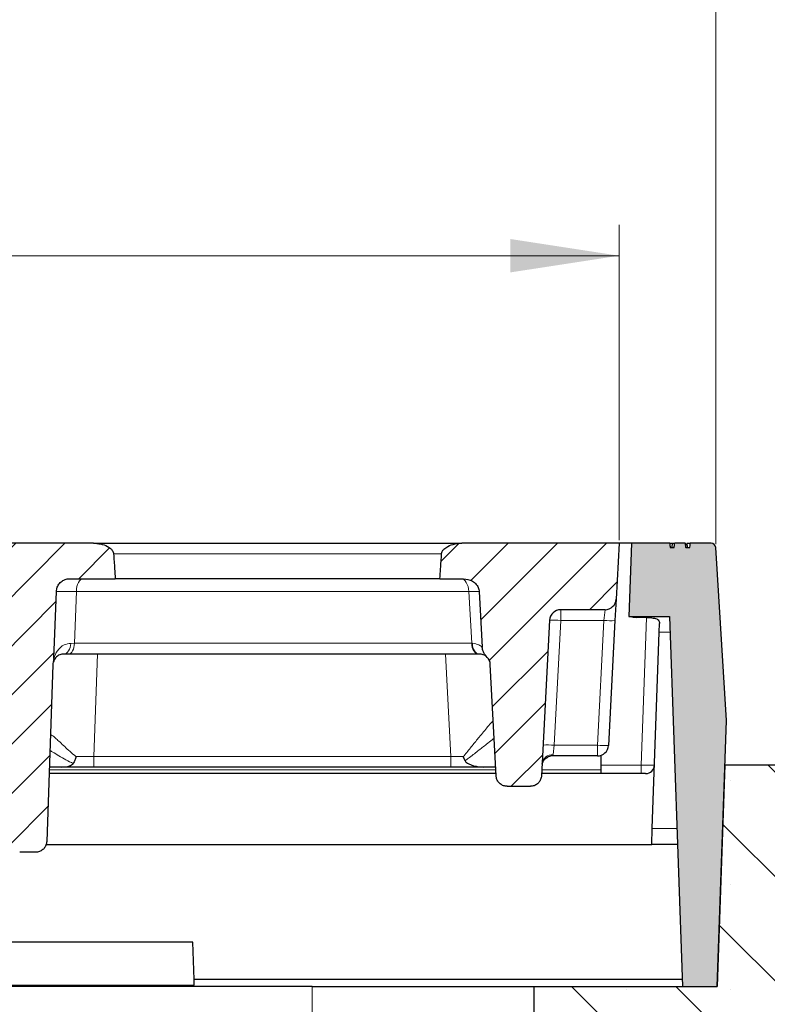
# Model space of a CAD drawing. Units: millimetres. Extents: x 0 to 420, y 0 to 297.
# Drawn here: x 305 to 330, y 229 to 260 of the extents above; entities that cross this region are included whole.
import ezdxf

# ---------------------------------------------------------------- set-up
doc = ezdxf.new("R2010")
doc.units = ezdxf.units.MM
doc.styles.add('SLDTEXTSTYLE0', font='TXT', dxfattribs={"width": 0.605})
doc.dimstyles.new('SLDDIMSTYLE3', dxfattribs={"dimtxt": 3.5, "dimasz": 3.5, "dimexe": 0, "dimexo": 0.0625, "dimgap": 0.875, "dimtad": 1, "dimdec": 0, "dimlfac": 7, "dimrnd": 1e-09, "dimzin": 12, "dimdsep": 46, "dimtxsty": 'SLDTEXTSTYLE0', "dimsah": 1, "dimcen": 0.09, "dimadec": 0, "dimazin": 3, "dimtol": 1, "dimtp": 2, "dimtm": 2, "dimtfac": 1, "dimtdec": 0, "dimtofl": 0, "dimtmove": 0, "dimatfit": 3, "dimfxl": 1, "dimfrac": 2, "dimtolj": 1, "dimarcsym": 0})
doc.dimstyles.new('SLDDIMSTYLE4', dxfattribs={"dimtxt": 3.5, "dimasz": 3.5, "dimexe": 0, "dimexo": 0.0625, "dimgap": 0.875, "dimtad": 1, "dimdec": 0, "dimlfac": 7, "dimrnd": 1e-09, "dimzin": 12, "dimdsep": 46, "dimtxsty": 'SLDTEXTSTYLE0', "dimsah": 1, "dimcen": 0.09, "dimadec": 0, "dimazin": 3, "dimtol": 1, "dimtm": 2, "dimtfac": 1, "dimtdec": 0, "dimtofl": 0, "dimtmove": 0, "dimatfit": 3, "dimfxl": 1, "dimfrac": 2, "dimtolj": 1, "dimarcsym": 0})
pattern_1 = [(45, (0, 0), (-0.79375, 0.79375), [])]

# ---------------------------------------------------------------- blocks, each defined once
blk = doc.blocks.new('_D_7')
at = {"color": 7, "linetype": 'Continuous', "lineweight": 18}
for p, q in [((272.094, 243.045), (272.094, 253.643)), ((324.735, 243.474), (324.735, 253.643)), ((272.094, 252.643), (324.735, 252.643))]:
    blk.add_line(p, q, dxfattribs=at)
for points in [[(272.094, 252.643), (275.594, 252.105), (275.594, 253.181)], [(324.735, 252.643), (321.235, 253.181), (321.235, 252.105)]]:
    blk.add_solid(points, dxfattribs=at)
at = {"color": 7, "linetype": 'Continuous', "lineweight": 18, "attachment_point": 1, "style": 'SLDTEXTSTYLE0'}
for s, insert, char_height in [('0', (301.945, 259.262), 2.45), ('370', (293.35, 257.155), 3.5), ('2', (301.945, 256.105), 2.45), ('-', (301.026, 256.105), 2.45)]:
    blk.add_mtext(s, dxfattribs=dict(at, insert=insert, char_height=char_height))
blk = doc.blocks.new('_D_11')
at = {"color": 7, "linetype": 'Continuous', "lineweight": 18}
for p, q in [((268.977, 243.34), (268.977, 263.311)), ((327.851, 243.34), (327.851, 263.311)), ((327.851, 262.311), (268.977, 262.311))]:
    blk.add_line(p, q, dxfattribs=at)
for points in [[(268.977, 262.311), (272.477, 261.773), (272.477, 262.849)], [(327.851, 262.311), (324.351, 262.849), (324.351, 261.773)]]:
    blk.add_solid(points, dxfattribs=at)
at = {"color": 7, "linetype": 'Continuous', "lineweight": 18, "attachment_point": 1, "style": 'SLDTEXTSTYLE0'}
for s, insert, char_height in [('412', (292.885, 266.823), 3.5), ('±2', (300.561, 265.773), 2.45)]:
    blk.add_mtext(s, dxfattribs=dict(at, insert=insert, char_height=char_height))

msp = doc.modelspace()

# ---------------------------------------------------------------- hatches: boundary and pattern name
at = {"linetype": 'Continuous', "lineweight": 18}
h = msp.add_hatch(dxfattribs=at)
h.set_pattern_fill('DIN 201 Grauguss', scale=0.25, style=0, pattern_type=2)
h.set_pattern_definition(pattern_1)
edge = h.paths.add_edge_path(flags=0)
edge.add_spline(control_points=[(303.2528, 241.8248), (303.2741, 241.5441), (303.2954, 241.2634), (303.3167, 240.9827), (303.338, 240.7021), (303.3592, 240.4215), (303.3804, 240.1408)], knot_values=[0.1434097, 0.1434097, 0.1434097, 0.1434097, 0.1493212, 0.1493212, 0.1493212, 0.1552313, 0.1552313, 0.1552313, 0.1552313], weights=[1, 1, 1, 1, 1, 1, 1], degree=3, periodic=0)
edge.add_spline(control_points=[(303.3804, 240.1408), (303.3814, 240.1281), (303.3833, 240.1154), (303.3862, 240.1029), (303.3932, 240.0728), (303.4058, 240.0437), (303.4221, 240.0175), (303.4425, 239.9846), (303.4693, 239.9553), (303.4989, 239.9305), (303.5392, 239.8968), (303.586, 239.8701), (303.6347, 239.8503), (303.7036, 239.8222), (303.7787, 239.8067), (303.853, 239.8032), (303.864, 239.8026), (303.8749, 239.8024), (303.8859, 239.8024)], knot_values=[0.0108375, 0.0108375, 0.0108375, 0.0108375, 0.0111062, 0.0111062, 0.0111062, 0.011757, 0.011757, 0.011757, 0.0125735, 0.0125735, 0.0125735, 0.0136851, 0.0136851, 0.0136851, 0.0152663, 0.0152663, 0.0152663, 0.0154968, 0.0154968, 0.0154968, 0.0154968], weights=[1, 1, 1, 1, 1, 1, 1, 1, 1, 1, 1, 1, 1, 1, 1, 1, 1, 1, 1], degree=3, periodic=0)
edge.add_line((303.8859, 239.8024), (304.5018, 239.8024))
edge.add_arc((304.5018, 239.4452), 0.3571, 2, 90, ccw=False)
edge.add_line((304.8587, 239.4577), (305.0577, 233.7579))
edge.add_spline(control_points=[(305.0577, 233.7579), (305.0585, 233.7357), (305.0614, 233.7134), (305.0663, 233.6916), (305.0751, 233.6526), (305.0908, 233.6146), (305.112, 233.5807), (305.1332, 233.5468), (305.1605, 233.5161), (305.1917, 233.4912), (305.2229, 233.4662), (305.2589, 233.4463), (305.2966, 233.4331), (305.3342, 233.4198), (305.3747, 233.4129), (305.4147, 233.4129)], knot_values=[0, 0, 0, 0, 0.0004678, 0.0004678, 0.0004678, 0.0013161, 0.0013161, 0.0013161, 0.0021637, 0.0021637, 0.0021637, 0.0030109, 0.0030109, 0.0030109, 0.0038582, 0.0038582, 0.0038582, 0.0038582], weights=[1, 1, 1, 1, 1, 1, 1, 1, 1, 1, 1, 1, 1, 1, 1, 1], degree=3, periodic=0)
edge.add_line((305.4147, 233.4129), (305.9276, 233.4129))
edge.add_spline(control_points=[(305.9276, 233.4129), (305.9497, 233.4129), (305.9719, 233.415), (305.9935, 233.4191), (306.0328, 233.4265), (306.0714, 233.4407), (306.106, 233.4607), (306.1407, 233.4807), (306.1724, 233.507), (306.1984, 233.5373), (306.2245, 233.5677), (306.2457, 233.603), (306.2603, 233.6403), (306.2749, 233.6776), (306.2832, 233.7179), (306.2846, 233.7579)], knot_values=[0, 0, 0, 0, 0.0004634, 0.0004634, 0.0004634, 0.0013115, 0.0013115, 0.0013115, 0.0021603, 0.0021603, 0.0021603, 0.0030095, 0.0030095, 0.0030095, 0.0038586, 0.0038586, 0.0038586, 0.0038586], weights=[1, 1, 1, 1, 1, 1, 1, 1, 1, 1, 1, 1, 1, 1, 1, 1], degree=3, periodic=0)
edge.add_line((306.2846, 233.7579), (306.4836, 239.4577))
edge.add_arc((306.8405, 239.4452), 0.3571, 165.02792, 178, ccw=False)
edge.add_spline(control_points=[(306.4955, 239.5375), (306.5059, 239.5761), (306.512, 239.6162), (306.5135, 239.6561)], knot_values=[0, 0, 0, 0, 0.0008398, 0.0008398, 0.0008398, 0.0008398], weights=[1, 1, 1, 1], degree=3, periodic=0)
edge.add_spline(control_points=[(306.5135, 239.6561), (306.5413, 240.377), (306.5692, 241.0979), (306.5973, 241.8187)], knot_values=[0.0014606, 0.0014606, 0.0014606, 0.0014606, 0.0166103, 0.0166103, 0.0166103, 0.0166103], weights=[1, 1, 1, 1], degree=3, periodic=0)
edge.add_spline(control_points=[(306.5973, 241.8187), (306.5992, 241.8659), (306.6092, 241.9133), (306.6266, 241.9572), (306.644, 242.001), (306.6691, 242.0424), (306.6999, 242.0781), (306.731, 242.1142), (306.7686, 242.1453), (306.8096, 242.1693), (306.8516, 242.1939), (306.8982, 242.2116), (306.9459, 242.2214), (306.9766, 242.2278), (307.0081, 242.231), (307.0395, 242.231)], knot_values=[0, 0, 0, 0, 0.0009905, 0.0009905, 0.0009905, 0.0019805, 0.0019805, 0.0019805, 0.0029787, 0.0029787, 0.0029787, 0.0039991, 0.0039991, 0.0039991, 0.0046526, 0.0046526, 0.0046526, 0.0046526], weights=[1, 1, 1, 1, 1, 1, 1, 1, 1, 1, 1, 1, 1, 1, 1, 1], degree=3, periodic=0)
edge.add_line((307.0395, 242.231), (308.4951, 242.231))
edge.add_spline(control_points=[(308.4951, 242.231), (308.4879, 242.3375), (308.4808, 242.4439), (308.4736, 242.5504), (308.4629, 242.71), (308.4523, 242.8696), (308.4416, 243.0291)], knot_values=[0.141355, 0.141355, 0.141355, 0.141355, 0.1435963, 0.1435963, 0.1435963, 0.1469545, 0.1469545, 0.1469545, 0.1469545], weights=[1, 1, 1, 1, 1, 1, 1], degree=3, periodic=0)
edge.add_spline(control_points=[(308.4416, 243.0291), (308.4414, 243.0318), (308.4412, 243.0345), (308.4409, 243.0372), (308.4403, 243.0425), (308.4395, 243.0478), (308.4385, 243.053), (308.4339, 243.0765), (308.4248, 243.0993), (308.4129, 243.12), (308.397, 243.1476), (308.3759, 243.1724), (308.3525, 243.1941), (308.3192, 243.2249), (308.2807, 243.2503), (308.2405, 243.2715), (308.1718, 243.3078), (308.0966, 243.3327), (308.0207, 243.3492), (307.9831, 243.3573), (307.945, 243.3634), (307.9067, 243.3675)], knot_values=[0.0223964, 0.0223964, 0.0223964, 0.0223964, 0.0224527, 0.0224527, 0.0224527, 0.0225651, 0.0225651, 0.0225651, 0.0230739, 0.0230739, 0.0230739, 0.0237531, 0.0237531, 0.0237531, 0.0247207, 0.0247207, 0.0247207, 0.0263836, 0.0263836, 0.0263836, 0.0272068, 0.0272068, 0.0272068, 0.0272068], weights=[1, 1, 1, 1, 1, 1, 1, 1, 1, 1, 1, 1, 1, 1, 1, 1, 1, 1, 1, 1, 1, 1], degree=3, periodic=0)
edge.add_spline(control_points=[(307.9067, 243.3675), (307.8683, 243.3716), (307.8297, 243.3738), (307.7911, 243.3738)], knot_values=[0.0059014, 0.0059014, 0.0059014, 0.0059014, 0.0067241, 0.0067241, 0.0067241, 0.0067241], weights=[1, 1, 1, 1], degree=3, periodic=0)
edge.add_line((307.7911, 243.3738), (302.1403, 243.3738))
edge.add_spline(control_points=[(302.1403, 243.3738), (302.1071, 243.3738), (302.0738, 243.372), (302.0408, 243.3683), (301.9552, 243.3589), (301.8695, 243.3372), (301.7914, 243.301), (301.7415, 243.278), (301.6936, 243.2484), (301.6532, 243.2111), (301.6271, 243.1869), (301.6038, 243.159), (301.5867, 243.1278), (301.5751, 243.1068), (301.5663, 243.084), (301.5614, 243.0605), (301.5593, 243.0502), (301.5579, 243.0397), (301.5572, 243.0291)], knot_values=[0.0006904, 0.0006904, 0.0006904, 0.0006904, 0.0013866, 0.0013866, 0.0013866, 0.0032055, 0.0032055, 0.0032055, 0.0043616, 0.0043616, 0.0043616, 0.0051064, 0.0051064, 0.0051064, 0.0056067, 0.0056067, 0.0056067, 0.0058266, 0.0058266, 0.0058266, 0.0058266], weights=[1, 1, 1, 1, 1, 1, 1, 1, 1, 1, 1, 1, 1, 1, 1, 1, 1, 1, 1], degree=3, periodic=0)
edge.add_spline(control_points=[(301.5572, 243.0291), (301.548, 242.8719), (301.5387, 242.7147), (301.5295, 242.5575), (301.5231, 242.4486), (301.5166, 242.3398), (301.5102, 242.231)], knot_values=[0.1330926, 0.1330926, 0.1330926, 0.1330926, 0.1364, 0.1364, 0.1364, 0.1386895, 0.1386895, 0.1386895, 0.1386895], weights=[1, 1, 1, 1, 1, 1, 1], degree=3, periodic=0)
edge.add_line((301.5102, 242.231), (302.6166, 242.231))
edge.add_spline(control_points=[(302.6166, 242.231), (302.6632, 242.231), (302.7098, 242.2277), (302.7558, 242.221), (302.8388, 242.2089), (302.9215, 242.1853), (302.9967, 242.1481), (303.0478, 242.1228), (303.0965, 242.0905), (303.1377, 242.051), (303.1683, 242.0217), (303.1953, 241.9877), (303.2153, 241.9503), (303.2253, 241.9316), (303.2337, 241.9118), (303.24, 241.8915), (303.2467, 241.8699), (303.251, 241.8474), (303.2528, 241.8248)], knot_values=[0.0187719, 0.0187719, 0.0187719, 0.0187719, 0.0197522, 0.0197522, 0.0197522, 0.0215248, 0.0215248, 0.0215248, 0.0227265, 0.0227265, 0.0227265, 0.0236169, 0.0236169, 0.0236169, 0.0240595, 0.0240595, 0.0240595, 0.0245341, 0.0245341, 0.0245341, 0.0245341], weights=[1, 1, 1, 1, 1, 1, 1, 1, 1, 1, 1, 1, 1, 1, 1, 1, 1, 1, 1], degree=3, periodic=0)
h = msp.add_hatch(dxfattribs=at)
h.set_pattern_fill('DIN 201 Grauguss', scale=0.25, style=0, pattern_type=2)
h.set_pattern_definition(pattern_1)
edge = h.paths.add_edge_path(flags=0)
edge.add_line((322.8549, 241.231), (324.2842, 241.231))
edge.add_arc((324.2842, 241.5881), 0.3571, 270, 357)
edge.add_line((324.6409, 241.5694), (324.7354, 243.3738))
edge.add_line((324.7354, 243.3738), (319.6655, 243.3738))
edge.add_spline(control_points=[(319.6655, 243.3738), (319.6269, 243.3738), (319.5883, 243.3716), (319.5499, 243.3675)], knot_values=[0.0039444, 0.0039444, 0.0039444, 0.0039444, 0.0047618, 0.0047618, 0.0047618, 0.0047618], weights=[1, 1, 1, 1], degree=3, periodic=0)
edge.add_spline(control_points=[(319.5499, 243.3675), (319.5164, 243.3639), (319.483, 243.3588), (319.45, 243.3521), (319.3681, 243.3356), (319.287, 243.3094), (319.2133, 243.27), (319.1687, 243.2462), (319.1259, 243.217), (319.0905, 243.1808), (319.0688, 243.1586), (319.0496, 243.1333), (319.036, 243.1054), (319.0266, 243.0864), (319.0198, 243.0658), (319.0167, 243.0448), (319.0159, 243.0396), (319.0153, 243.0344), (319.015, 243.0291)], knot_values=[0.0212966, 0.0212966, 0.0212966, 0.0212966, 0.022001, 0.022001, 0.022001, 0.0237544, 0.0237544, 0.0237544, 0.0248141, 0.0248141, 0.0248141, 0.0254614, 0.0254614, 0.0254614, 0.0259027, 0.0259027, 0.0259027, 0.0260111, 0.0260111, 0.0260111, 0.0260111], weights=[1, 1, 1, 1, 1, 1, 1, 1, 1, 1, 1, 1, 1, 1, 1, 1, 1, 1, 1], degree=3, periodic=0)
edge.add_spline(control_points=[(319.015, 243.0291), (319.0043, 242.8696), (318.9937, 242.71), (318.983, 242.5504), (318.9758, 242.4439), (318.9687, 242.3375), (318.9615, 242.231)], knot_values=[0.1402343, 0.1402343, 0.1402343, 0.1402343, 0.1435926, 0.1435926, 0.1435926, 0.145834, 0.145834, 0.145834, 0.145834], weights=[1, 1, 1, 1, 1, 1, 1], degree=3, periodic=0)
edge.add_line((318.9615, 242.231), (319.6519, 242.231))
edge.add_spline(control_points=[(319.6519, 242.231), (319.7467, 242.231), (319.8438, 242.2184), (319.9324, 242.1846), (319.9831, 242.1652), (320.0319, 242.1384), (320.0743, 242.1043), (320.1169, 242.07), (320.1542, 242.0272), (320.1805, 241.9792), (320.2034, 241.9376), (320.2186, 241.8908), (320.2241, 241.8437), (320.2249, 241.8365), (320.2256, 241.8293), (320.2259, 241.8221)], knot_values=[0, 0, 0, 0, 0.0019899, 0.0019899, 0.0019899, 0.0031207, 0.0031207, 0.0031207, 0.0042649, 0.0042649, 0.0042649, 0.0052552, 0.0052552, 0.0052552, 0.0054025, 0.0054025, 0.0054025, 0.0054025], weights=[1, 1, 1, 1, 1, 1, 1, 1, 1, 1, 1, 1, 1, 1, 1, 1], degree=3, periodic=0)
edge.add_spline(control_points=[(320.2259, 241.8221), (320.2591, 241.2226), (320.2921, 240.623), (320.3251, 240.0234)], knot_values=[0.040634, 0.040634, 0.040634, 0.040634, 0.0532442, 0.0532442, 0.0532442, 0.0532442], weights=[1, 1, 1, 1], degree=3, periodic=0)
edge.add_spline(control_points=[(320.3251, 240.0234), (320.3258, 240.0108), (320.3271, 239.9981), (320.3291, 239.9856), (320.337, 239.9354), (320.3545, 239.8862), (320.3778, 239.841), (320.4053, 239.7876), (320.4417, 239.7379), (320.4838, 239.6949)], knot_values=[0, 0, 0, 0, 0.0002659, 0.0002659, 0.0002659, 0.0013481, 0.0013481, 0.0013481, 0.0026286, 0.0026286, 0.0026286, 0.0026286], weights=[1, 1, 1, 1, 1, 1, 1, 1, 1, 1], degree=3, periodic=0)
edge.add_arc((320.2284, 239.4452), 0.3571, 3, 44.3551, ccw=False)
edge.add_line((320.5851, 239.4639), (320.7731, 235.8761))
edge.add_spline(control_points=[(320.7731, 235.8761), (320.7741, 235.856), (320.7769, 235.8359), (320.7813, 235.8163), (320.7901, 235.7773), (320.8058, 235.7392), (320.8269, 235.7053), (320.8481, 235.6714), (320.8755, 235.6407), (320.9067, 235.6158), (320.9379, 235.5908), (320.9738, 235.5709), (321.0116, 235.5577), (321.0493, 235.5444), (321.0898, 235.5375), (321.1298, 235.5375)], knot_values=[0, 0, 0, 0, 0.0004226, 0.0004226, 0.0004226, 0.0012712, 0.0012712, 0.0012712, 0.0021196, 0.0021196, 0.0021196, 0.0029679, 0.0029679, 0.0029679, 0.0038163, 0.0038163, 0.0038163, 0.0038163], weights=[1, 1, 1, 1, 1, 1, 1, 1, 1, 1, 1, 1, 1, 1, 1, 1], degree=3, periodic=0)
edge.add_line((321.1298, 235.5375), (321.8787, 235.5375))
edge.add_spline(control_points=[(321.8787, 235.5375), (321.8988, 235.5375), (321.9189, 235.5392), (321.9387, 235.5426), (321.9781, 235.5493), (322.0169, 235.5629), (322.0518, 235.5823), (322.0868, 235.6017), (322.1189, 235.6274), (322.1455, 235.6573), (322.1721, 235.6871), (322.1939, 235.722), (322.2091, 235.759), (322.2243, 235.796), (322.2333, 235.8361), (322.2354, 235.8761)], knot_values=[0, 0, 0, 0, 0.0004213, 0.0004213, 0.0004213, 0.0012699, 0.0012699, 0.0012699, 0.0021187, 0.0021187, 0.0021187, 0.0029675, 0.0029675, 0.0029675, 0.0038164, 0.0038164, 0.0038164, 0.0038164], weights=[1, 1, 1, 1, 1, 1, 1, 1, 1, 1, 1, 1, 1, 1, 1, 1], degree=3, periodic=0)
edge.add_line((322.2354, 235.8761), (322.4983, 240.8925))
edge.add_arc((322.8549, 240.8738), 0.3571, 90, 177, ccw=False)
h = msp.add_hatch(color=7, dxfattribs=at)
edge = h.paths.add_edge_path(flags=0)
edge.add_spline(control_points=[(326.3818, 243.231), (326.3795, 243.2548), (326.3773, 243.2786), (326.3751, 243.3024), (326.3728, 243.3262), (326.3706, 243.35), (326.3684, 243.3738)], knot_values=[0, 0, 0, 0, 0.0005022, 0.0005022, 0.0005022, 0.0010044, 0.0010044, 0.0010044, 0.0010044], weights=[1, 1, 1, 1, 1, 1, 1], degree=3, periodic=0)
edge.add_line((326.3684, 243.3738), (325.139, 243.3738))
edge.add_line((325.139, 243.3738), (325.0567, 241.0167))
edge.add_line((325.0567, 241.0167), (326.3602, 241.0167))
edge.add_line((326.3602, 241.0167), (326.7767, 229.0881))
edge.add_line((326.7767, 229.0881), (327.9001, 229.0881))
edge.add_line((327.9001, 229.0881), (328.1994, 237.6595))
edge.add_line((328.1994, 237.6595), (327.8508, 243.2399))
edge.add_arc((327.7082, 243.231), 0.1429, 3.575, 90)
edge.add_line((327.7082, 243.3738), (327.0301, 243.3738))
edge.add_spline(control_points=[(327.0301, 243.3738), (327.0279, 243.35), (327.0258, 243.3262), (327.0236, 243.3024), (327.0214, 243.2786), (327.0192, 243.2548), (327.0171, 243.231)], knot_values=[0, 0, 0, 0, 0.0005021, 0.0005021, 0.0005021, 0.0010042, 0.0010042, 0.0010042, 0.0010042], weights=[1, 1, 1, 1, 1, 1, 1], degree=3, periodic=0)
edge.add_line((327.0171, 243.231), (326.8865, 243.231))
edge.add_spline(control_points=[(326.8865, 243.231), (326.884, 243.2548), (326.8815, 243.2786), (326.8789, 243.3024), (326.8764, 243.3262), (326.8738, 243.35), (326.8712, 243.3738)], knot_values=[0, 0, 0, 0, 0.0005029, 0.0005029, 0.0005029, 0.0010057, 0.0010057, 0.0010057, 0.0010057], weights=[1, 1, 1, 1, 1, 1, 1], degree=3, periodic=0)
edge.add_line((326.8712, 243.3738), (326.53, 243.3738))
edge.add_spline(control_points=[(326.53, 243.3738), (326.5273, 243.35), (326.5245, 243.3262), (326.5218, 243.3024), (326.5191, 243.2786), (326.5164, 243.2548), (326.5136, 243.231)], knot_values=[0, 0, 0, 0, 0.0005033, 0.0005033, 0.0005033, 0.0010066, 0.0010066, 0.0010066, 0.0010066], weights=[1, 1, 1, 1, 1, 1, 1], degree=3, periodic=0)
edge.add_line((326.5136, 243.231), (326.3818, 243.231))
h = msp.add_hatch(dxfattribs=at)
h.set_pattern_fill('SACNCR', angle=90, style=0)
edge = h.paths.add_edge_path(flags=0)
edge.add_line((321.9853, 229.0881), (321.9853, 213.3738))
edge.add_line((321.9853, 213.3738), (369.3024, 213.3738))
edge.add_line((369.3024, 213.3738), (369.3024, 226.231))
edge.add_spline(control_points=[(369.3024, 226.231), (369.3024, 226.243), (369.3022, 226.255), (369.3019, 226.2671), (369.2979, 226.4269), (369.2662, 226.5883), (369.2095, 226.7378), (369.174, 226.8313), (369.1283, 226.9216), (369.0741, 227.0057), (368.9873, 227.14), (368.8762, 227.2613), (368.7499, 227.3593), (368.6237, 227.4574), (368.4787, 227.535), (368.3271, 227.5857), (368.1819, 227.6343), (368.0269, 227.6595), (367.8738, 227.6595)], knot_values=[0.059432, 0.059432, 0.059432, 0.059432, 0.059684, 0.059684, 0.059684, 0.0630712, 0.0630712, 0.0630712, 0.0651727, 0.0651727, 0.0651727, 0.0685599, 0.0685599, 0.0685599, 0.0719471, 0.0719471, 0.0719471, 0.0751898, 0.0751898, 0.0751898, 0.0751898], weights=[1, 1, 1, 1, 1, 1, 1, 1, 1, 1, 1, 1, 1, 1, 1, 1, 1, 1, 1], degree=3, periodic=0)
edge.add_line((367.8738, 227.6595), (332.3424, 227.6595))
edge.add_line((332.3424, 227.6595), (330.831, 236.231))
edge.add_line((330.831, 236.231), (328.149, 236.231))
edge.add_line((328.149, 236.231), (327.8996, 229.0881))
edge.add_line((327.8996, 229.0881), (321.9853, 229.0881))

# ---------------------------------------------------------------- linework, layer by layer
at = {"color": 7, "linetype": 'Continuous', "lineweight": 25}
for p, q in [((307.7911, 243.3738), (302.1403, 243.3738)), ((307.7911, 243.3738), (307.9067, 243.3675)), ((307.7911, 243.3738), (307.8692, 243.3738)), ((307.8692, 243.3738), (319.5874, 243.3738)), ((319.5499, 243.3675), (319.6655, 243.3738)), ((319.5874, 243.3738), (319.6655, 243.3738)), ((324.7354, 243.3738), (319.6655, 243.3738)), ((324.7354, 243.3738), (324.6409, 241.5694)), ((325.139, 243.3738), (324.7354, 243.3738)), ((325.139, 243.3738), (325.0567, 241.0167)), ((326.3684, 243.3738), (325.139, 243.3738)), ((326.3684, 243.3738), (326.53, 243.3738)), ((326.3818, 243.231), (326.5136, 243.231)), ((326.4511, 243.231), (326.4636, 243.3738)), ((326.8712, 243.3738), (326.53, 243.3738)), ((326.8712, 243.3738), (326.8822, 243.3738)), ((326.8929, 243.231), (326.8822, 243.3738)), ((326.8865, 243.231), (327.0171, 243.231)), ((326.8865, 243.231), (326.8929, 243.231)), ((326.939, 243.231), (326.9265, 243.3738)), ((326.94, 243.3738), (327.0301, 243.3738)), ((327.7082, 243.3738), (327.0301, 243.3738)), ((328.1994, 237.6595), (327.8508, 243.2399)), ((307.0395, 242.231), (308.4951, 242.231)), ((318.9615, 242.231), (308.4951, 242.231)), ((318.9615, 242.231), (319.6519, 242.231)), ((319.6339, 242.231), (319.6519, 242.231)), ((306.5135, 239.6561), (306.5973, 241.8187)), ((320.2259, 241.8221), (320.3251, 240.0234)), ((324.6409, 241.5694), (324.6048, 240.8801)), ((324.2842, 241.231), (322.8549, 241.231)), ((325.0567, 241.0167), (326.3602, 241.0167)), ((326.3602, 241.0167), (326.7767, 229.0881)), ((322.4983, 240.8925), (322.2354, 235.8761)), ((324.6048, 240.8801), (324.3938, 236.8551)), ((326.0279, 240.5027), (326.0378, 240.786)), ((325.8069, 234.1735), (326.0279, 240.5027)), ((306.989, 239.8024), (306.8405, 239.8024)), ((320.2024, 239.8024), (306.989, 239.8024)), ((320.2284, 239.8024), (320.2024, 239.8024)), ((306.4836, 239.4577), (306.2846, 233.7579)), ((306.5135, 239.6561), (306.4955, 239.5375)), ((320.7731, 235.8761), (320.5851, 239.4639)), ((327.9001, 229.0881), (328.1994, 237.6595)), ((324.0372, 236.5167), (322.598, 236.5167)), ((324.147, 236.534), (324.147, 236.0657)), ((328.149, 236.231), (327.8996, 229.0881)), ((328.149, 236.231), (330.831, 236.231)), ((320.7695, 235.9452), (306.361, 235.9452)), ((306.761, 236.1595), (306.3684, 236.1595)), ((307.8071, 236.1595), (306.761, 236.1595)), ((319.3139, 236.1595), (307.8071, 236.1595)), ((320.3604, 236.1595), (319.3139, 236.1595)), ((320.7582, 236.1595), (320.3604, 236.1595)), ((325.5928, 235.9452), (322.239, 235.9452)), ((324.147, 236.0657), (324.147, 235.9452)), ((321.1298, 235.5375), (321.8787, 235.5375)), ((325.7889, 233.6595), (325.8069, 234.1735)), ((306.2643, 233.6595), (325.7889, 233.6595)), ((326.6171, 233.6595), (325.7889, 233.6595)), ((305.9276, 233.4129), (305.4147, 233.4129)), ((310.9944, 230.5167), (303.2337, 230.5167)), ((311.0365, 229.3119), (310.9944, 230.5167)), ((326.7689, 229.3119), (311.0365, 229.3119)), ((311.0429, 229.1279), (311.0365, 229.3119)), ((314.8424, 229.0881), (281.9853, 229.0881)), ((303.1609, 229.1279), (311.0429, 229.1279)), ((314.8424, 229.0881), (321.9853, 229.0881)), ((321.9853, 229.0881), (321.9853, 213.3738)), ((321.9853, 229.0881), (327.8996, 229.0881)), ((326.7767, 229.0881), (327.9001, 229.0881))]:
    msp.add_line(p, q, dxfattribs=at)
at = {"color": 8, "linetype": 'Continuous', "lineweight": 18}
for p, q in [((319.015, 243.0291), (308.4416, 243.0291)), ((307.2406, 241.8173), (307.1783, 240.1471)), ((319.8911, 241.8173), (307.2406, 241.8173)), ((319.9862, 240.1471), (319.8911, 241.8173)), ((322.8549, 241.231), (322.8549, 240.8863)), ((324.2481, 240.8863), (324.2842, 241.231)), ((325.45, 236.221), (325.6159, 240.9717)), ((322.8549, 240.8863), (322.644, 236.8614)), ((324.2481, 240.8863), (322.8549, 240.8863)), ((324.0372, 236.8614), (324.2481, 240.8863)), ((326.3781, 240.5027), (326.0279, 240.5027)), ((307.0595, 240.1464), (307.1783, 240.1471)), ((307.1783, 240.1471), (319.9862, 240.1471)), ((319.9862, 240.1471), (320.007, 240.1468)), ((307.9225, 239.8024), (307.8071, 236.498)), ((319.3139, 236.498), (319.1407, 239.8024)), ((322.644, 236.8614), (322.6123, 236.559)), ((322.644, 236.8614), (324.0372, 236.8614)), ((324.0372, 236.5167), (324.0372, 236.8614)), ((307.8071, 236.498), (319.3139, 236.498)), ((307.8071, 236.498), (307.8071, 236.1595)), ((319.3139, 236.498), (319.3139, 236.1595)), ((324.147, 236.221), (325.45, 236.221)), ((325.45, 236.221), (325.45, 235.9452)), ((320.7632, 236.0657), (306.3652, 236.0657)), ((324.147, 236.0657), (322.2453, 236.0657)), ((325.8069, 234.1735), (326.5991, 234.1735)), ((314.8424, 213.3738), (314.8424, 229.0881))]:
    msp.add_line(p, q, dxfattribs=at)
at = {"color": 7, "linetype": 'Continuous', "lineweight": 25, "flags": 128}
msp.add_lwpolyline([(327.0171, 243.231), (327.0236, 243.3024), (327.0301, 243.3738)], dxfattribs=at)
at = {"color": 8, "linetype": 'Continuous', "lineweight": 18, "flags": 128}
for points in [[(307.4665, 242.231), (307.4234, 242.2231), (307.3818, 242.1998), (307.3434, 242.1618), (307.3095, 242.1107), (307.2813, 242.0482), (307.26, 241.9767), (307.2462, 241.8988), (307.2406, 241.8173)], [(319.6339, 242.231), (319.683, 242.2231), (319.7303, 242.1998), (319.774, 242.1618), (319.8126, 242.1107), (319.8447, 242.0482), (319.869, 241.9767), (319.8846, 241.8988), (319.8911, 241.8173)], [(306.8405, 239.8024), (306.8823, 239.8089), (306.9225, 239.8283), (306.9597, 239.8599), (306.9926, 239.9024), (307.0199, 239.9544), (307.0406, 240.0138), (307.0539, 240.0786), (307.0595, 240.1464)], [(306.989, 239.8024), (307.0251, 239.8089), (307.0599, 239.8284), (307.0921, 239.86), (307.1205, 239.9026), (307.1441, 239.9547), (307.162, 240.0143), (307.1735, 240.0792), (307.1783, 240.1471)], [(320.2024, 239.8024), (320.1611, 239.8089), (320.1214, 239.8284), (320.0846, 239.86), (320.0521, 239.9026), (320.0252, 239.9547), (320.0048, 240.0143), (319.9916, 240.0792), (319.9862, 240.1471)], [(320.2284, 239.8024), (320.1862, 239.8089), (320.1455, 239.8284), (320.1078, 239.86), (320.0746, 239.9025), (320.047, 239.9546), (320.0261, 240.0141), (320.0126, 240.079), (320.007, 240.1468)]]:
    msp.add_lwpolyline(points, dxfattribs=at)
at = {"color": 8, "linetype": 'Continuous', "lineweight": 18}
for centre, radius, start, end in [((307.8689, 243.2578), 0.116, 70.99525, 89.85782), ((319.5877, 243.2578), 0.116, 90.14218, 109.00475), ((322.6319, 238.3295), 2.5665, 85.01479, 92.9846), ((324.4711, 243.443), 2.5665, 265.01479, 272.9846), ((322.421, 234.3046), 2.5665, 85.01479, 92.9846), ((324.2602, 239.4181), 2.5665, 265.01479, 272.9846), ((322.5891, 236.2241), 0.3357, 86.03499, 173.37343)]:
    msp.add_arc(centre, radius, start, end, dxfattribs=at)
at = {"color": 7, "linetype": 'Continuous', "lineweight": 25}
for centre, radius, start, end in [((327.7082, 243.231), 0.1429, 3.575, 90), ((324.2842, 241.5881), 0.3571, 270, 357), ((322.8549, 240.8738), 0.3571, 90, 177), ((320.2284, 239.4452), 0.3571, 3, 44.3551), ((306.8405, 239.4452), 0.3571, 165.02792, 178), ((324.0372, 236.8738), 0.3571, 270, 357), ((322.598, 236.1596), 0.357, 90.00015, 113.70029), ((325.5928, 236.231), 0.2857, 270, 358)]:
    msp.add_arc(centre, radius, start, end, dxfattribs=at)
msp.add_ellipse((323.1517, 240.1595), major_axis=(6.9852, 0.0306), ratio=0.1226304, start_param=1.1824417, end_param=1.2566875, dxfattribs=at)
at = {"color": 8, "linetype": 'Continuous', "lineweight": 18}
for centre, major_axis, ratio, start_param, end_param in [((307.8104, 236.5167), (1.4299, 0.0125), 0.0130512, 4.2957147, 4.7099927), ((319.309, 236.5167), (1.4315, -0.0187), 0.0130103, 4.7159805, 4.9986714), ((325.4499, 236.231), (0.4285, -0.01), 0.023249, 4.7133362, 6.2829145)]:
    msp.add_ellipse(centre, major_axis=major_axis, ratio=ratio, start_param=start_param, end_param=end_param, dxfattribs=at)
at = {"color": 7, "linetype": 'Continuous', "lineweight": 25}
for points, knots in [([(307.9067, 243.3675), (307.9448, 243.3622), (308.0599, 243.3462), (308.2152, 243.2932), (308.3459, 243.2073), (308.4128, 243.1294), (308.4359, 243.0714), (308.4408, 243.0398), (308.4414, 243.0318), (308.4416, 243.0291)], [0, 0, 0, 0, 0.1707643, 0.5155734, 0.716953, 0.8583341, 0.9643492, 0.9880883, 1, 1, 1, 1]), ([(319.015, 243.0291), (319.0155, 243.0344), (319.0179, 243.0607), (319.0366, 243.1163), (319.0999, 243.1995), (319.2386, 243.2935), (319.4004, 243.3472), (319.5165, 243.363), (319.5499, 243.3675)], [0, 0, 0, 0, 0.023269, 0.1174719, 0.2551246, 0.4797461, 0.8503768, 1, 1, 1, 1]), ([(326.3684, 243.3738), (326.3706, 243.35), (326.3751, 243.3024), (326.3795, 243.2548), (326.3818, 243.231)], [0, 0, 0, 0, 0.49999999, 1, 1, 1, 1]), ([(326.4636, 243.3738), (326.4641, 243.3738), (326.4652, 243.3738), (326.4761, 243.3738), (326.4989, 243.3738), (326.5229, 243.3738), (326.53, 243.3738)], [0, 0, 0, 0, 0.3116174, 0.5943041, 0.8797376, 1, 1, 1, 1]), ([(326.5136, 243.231), (326.5164, 243.2548), (326.5218, 243.3024), (326.5273, 243.35), (326.53, 243.3738)], [0, 0, 0, 0, 0.4999997, 1, 1, 1, 1]), ([(326.8712, 243.3738), (326.8738, 243.35), (326.879, 243.3024), (326.884, 243.2548), (326.8865, 243.231)], [0, 0, 0, 0, 0.4999994, 1, 1, 1, 1]), ([(326.9169, 243.3738), (326.9196, 243.3738), (326.9263, 243.3738), (326.9264, 243.3738), (326.9265, 243.3738)], [0, 0, 0, 0, 0.4158985, 1, 1, 1, 1]), ([(308.4416, 243.0291), (308.4523, 242.8696), (308.47, 242.6035), (308.4879, 242.3375), (308.4951, 242.231)], [0, 0, 0, 0, 0.59973, 1, 1, 1, 1]), ([(318.9615, 242.231), (318.9687, 242.3375), (318.9866, 242.6035), (319.0043, 242.8696), (319.015, 243.0291)], [0, 0, 0, 0, 0.40027, 1, 1, 1, 1]), ([(306.5973, 241.8187), (306.6039, 241.8659), (306.6169, 241.9602), (306.6948, 242.0838), (306.8063, 242.1764), (306.928, 242.2243), (307.0081, 242.2291), (307.0395, 242.231)], [0, 0, 0, 0, 0.2125915, 0.4251199, 0.6394598, 0.8585544, 1, 1, 1, 1]), ([(319.6519, 242.231), (319.7478, 242.224), (319.8986, 242.2131), (320.0806, 242.1115), (320.1858, 241.9909), (320.2214, 241.8838), (320.2254, 241.8293), (320.2259, 241.8221)], [0, 0, 0, 0, 0.3666014, 0.5768436, 0.7885406, 0.9721513, 1, 1, 1, 1]), ([(325.0609, 241.0167), (325.0694, 241.0156), (325.0862, 241.0136), (325.1476, 241.0009), (325.2234, 240.9886), (325.2807, 240.9852), (325.3063, 240.9837)], [0, 0, 0, 0, 0.2602931, 0.5203102, 0.7863996, 1, 1, 1, 1]), ([(325.7932, 240.9639), (325.8223, 240.9616), (325.8804, 240.9569), (325.9529, 240.9353), (326.0052, 240.9003), (326.0351, 240.8507), (326.0369, 240.8079), (326.0378, 240.786)], [0, 0, 0, 0, 0.1923727, 0.3847199, 0.5782636, 0.784337, 1, 1, 1, 1]), ([(320.4838, 239.6949), (320.4452, 239.7415), (320.3739, 239.8274), (320.3319, 239.9475), (320.3262, 240.0108), (320.3251, 240.0234)], [0, 0, 0, 0, 0.48646556, 0.8976206, 1, 1, 1, 1]), ([(306.8405, 239.8024), (306.7946, 239.7963), (306.6762, 239.7806), (306.5548, 239.6799), (306.5163, 239.5874), (306.4955, 239.5375)], [0, 0, 0, 0, 0.2259499, 0.5828843, 1, 1, 1, 1]), ([(320.4838, 239.6949), (320.4477, 239.7274), (320.3864, 239.7825), (320.2744, 239.7966), (320.2284, 239.8024)], [0, 0, 0, 0, 0.5888986, 1, 1, 1, 1]), ([(307.2318, 236.4946), (307.2316, 236.4939), (307.221, 236.4534), (307.1944, 236.3712), (307.1584, 236.3056), (307.1402, 236.2726)], [0, 0, 0, 0, 0.0075611, 0.5004901, 1, 1, 1, 1]), ([(319.713, 236.4935), (319.7132, 236.493), (319.7303, 236.4469), (319.7507, 236.4028), (319.7709, 236.3592)], [0, 0, 0, 0, 0.0113023, 1, 1, 1, 1]), ([(322.2549, 236.2535), (322.2552, 236.2557), (322.2557, 236.2589), (322.2629, 236.2822), (322.2753, 236.3138), (322.3014, 236.3623), (322.3558, 236.4262), (322.4102, 236.4728), (322.4524, 236.4848), (322.4551, 236.4855)], [0, 0, 0, 0, 0.2075264, 0.2906168, 0.3742693, 0.5179843, 0.6888696, 0.9795262, 1, 1, 1, 1]), ([(306.761, 236.1595), (306.8519, 236.1649), (306.9669, 236.1717), (307.0839, 236.2218), (307.1227, 236.2486), (307.136, 236.2667), (307.1402, 236.2726)], [0, 0, 0, 0, 0.6428729, 0.8134958, 0.9395014, 1, 1, 1, 1]), ([(319.7709, 236.3592), (319.7804, 236.3458), (319.8115, 236.302), (319.9589, 236.2243), (320.1496, 236.1691), (320.3089, 236.1619), (320.3604, 236.1595)], [0, 0, 0, 0, 0.0789562, 0.2578003, 0.7598207, 1, 1, 1, 1]), ([(321.1298, 235.5375), (321.0896, 235.5415), (321.0093, 235.5494), (320.9023, 235.6109), (320.8215, 235.7016), (320.7814, 235.7961), (320.7752, 235.856), (320.7731, 235.8761)], [0, 0, 0, 0, 0.2220275, 0.444054, 0.6661079, 0.8882144, 1, 1, 1, 1]), ([(322.2354, 235.8761), (322.2293, 235.8362), (322.2172, 235.7563), (322.1501, 235.6527), (322.0553, 235.5767), (321.9588, 235.5416), (321.8988, 235.5386), (321.8787, 235.5375)], [0, 0, 0, 0, 0.2221591, 0.4443191, 0.6664543, 0.8885376, 1, 1, 1, 1]), ([(306.2846, 233.7579), (306.2792, 233.7179), (306.2685, 233.6378), (306.2032, 233.5328), (306.1097, 233.4552), (306.0118, 233.4176), (305.9497, 233.4142), (305.9276, 233.4129)], [0, 0, 0, 0, 0.2198004, 0.4396039, 0.6593197, 0.8788546, 1, 1, 1, 1])]:
    msp.add_open_spline(points, degree=3, knots=knots, dxfattribs=at)
at = {"color": 8, "linetype": 'Continuous', "lineweight": 18}
for points, knots in [([(307.2406, 241.8173), (307.1129, 241.8181), (306.8574, 241.8196), (306.6679, 241.8196), (306.6128, 241.8189), (306.5973, 241.8187)], [0, 0, 0, 0, 0.41858228, 0.83718764, 1, 1, 1, 1]), ([(320.2259, 241.8221), (320.201, 241.8218), (320.1078, 241.8205), (319.9827, 241.8187), (319.8911, 241.8173)], [0, 0, 0, 0, 0.2673753, 1, 1, 1, 1]), ([(306.5135, 239.6561), (306.5461, 239.7418), (306.6113, 239.913), (306.8038, 240.1045), (306.9864, 240.1345), (307.0595, 240.1464)], [0, 0, 0, 0, 0.3753275, 0.7499827, 1, 1, 1, 1]), ([(320.007, 240.1468), (320.0805, 240.1355), (320.2031, 240.1167), (320.2902, 240.05), (320.3251, 240.0234)], [0, 0, 0, 0, 0.6002678, 1, 1, 1, 1]), ([(319.713, 236.4935), (319.7308, 236.5145), (319.8309, 236.6324), (320.0062, 236.849), (320.208, 237.0991), (320.3739, 237.3034), (320.5198, 237.4801), (320.6363, 237.6149), (320.6778, 237.6533), (320.6799, 237.6479), (320.6803, 237.647)], [0, 0, 0, 0, 0.0379585, 0.2139311, 0.3936921, 0.5198109, 0.6489793, 0.826223, 0.9711424, 1, 1, 1, 1]), ([(306.404, 237.1783), (306.4112, 237.1882), (306.4195, 237.1996), (306.4801, 237.1652), (306.564, 237.0967), (306.7123, 236.9594), (306.9151, 236.7681), (307.0957, 236.6009), (307.231, 236.4952), (307.2318, 236.4946)], [0, 0, 0, 0, 0.1794085, 0.2047729, 0.4120319, 0.5539013, 0.6998738, 0.9981369, 1, 1, 1, 1]), ([(320.7097, 237.086), (320.6896, 237.0708), (320.6159, 237.015), (320.4406, 236.8782), (320.1852, 236.6778), (319.9496, 236.4922), (319.8073, 236.3863), (319.7709, 236.3592)], [0, 0, 0, 0, 0.0809314, 0.2974675, 0.5931136, 0.8959692, 1, 1, 1, 1]), ([(307.1402, 236.2726), (307.1218, 236.2816), (306.9371, 236.3714), (306.6986, 236.5117), (306.4761, 236.6453), (306.4054, 236.6859), (306.3872, 236.6964)], [0, 0, 0, 0, 0.0641148, 0.6406964, 0.9076744, 1, 1, 1, 1]), ([(322.6123, 236.559), (322.6083, 236.543), (322.6025, 236.5197), (322.599, 236.5174), (322.598, 236.5167)], [0, 0, 0, 0, 0.6837851, 1, 1, 1, 1])]:
    msp.add_open_spline(points, degree=3, knots=knots, dxfattribs=at)

# ---------------------------------------------------------------- dimensions: what is measured, and where the dimension line sits
at = {"color": 7, "linetype": 'Continuous', "lineweight": 18}
for base, p1, p2, dimstyle, picture, middle in [((268.9769, 262.311), (327.8508, 243.2399), (268.9769, 243.2399), 'SLDDIMSTYLE3', '_D_11', (298.4138, 262.311)), ((324.7354, 252.643), (272.0944, 242.9452), (324.7354, 243.3738), 'SLDDIMSTYLE4', '_D_7', (298.4149, 252.643))]:
    dim = msp.add_linear_dim(base=base, p1=p1, p2=p2, dimstyle=dimstyle, dxfattribs=at)
    dim.commit()
    dim.dimension.update_dxf_attribs({"geometry": picture, "text_midpoint": middle, "dimtype": 160})

doc.saveas('drawing.dxf')
